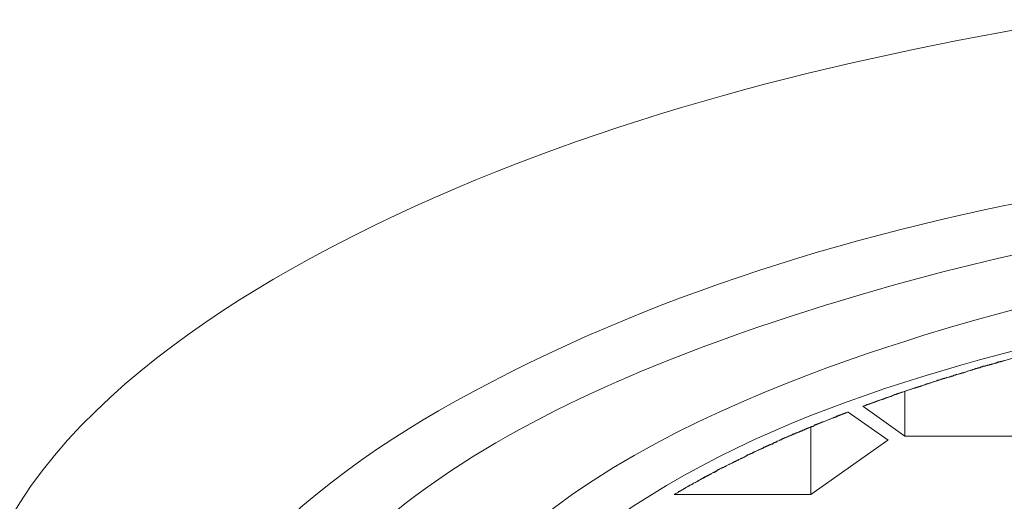
# Model space of a CAD drawing. Units: millimetres. Extents: x 0 to 630, y 0 to 891.
# Drawn here: x 89 to 95, y 297 to 301 of the extents above; entities that cross this region are included whole.
import ezdxf

# ---------------------------------------------------------------- set-up
doc = ezdxf.new("R2010")
doc.units = ezdxf.units.MM
doc.header["$LTSCALE"] = 1.5
doc.header["$PDMODE"] = 1
doc.header["$PDSIZE"] = -2
doc.layers.add('DIM', color=3, linetype='Continuous', lineweight=13)
doc.layers.add('MODEL', color=7, linetype='Continuous', lineweight=20)
doc.styles.add('ＭＳ ゴシック', font='msgothic.ttc', dxfattribs={"bigfont": 'ＭＳ ゴシック'})
doc.dimstyles.new('tfrom線あり', dxfattribs={"dimtxt": 8, "dimasz": 3, "dimexe": 0, "dimexo": 10, "dimgap": 6, "dimtad": 1, "dimdec": 0, "dimzin": 11, "dimdsep": 46, "dimtxsty": 'ＭＳ ゴシック', "dimblk": 'DOT', "dimcen": 0, "dimazin": 0, "dimtfac": 1, "dimtdec": 1, "dimtix": 1, "dimtofl": 0, "dimtmove": 0, "dimatfit": 0, "dimldrblk": 'DOT', "dimfxl": 1, "dimfrac": 2, "dimtolj": 1, "dimtzin": 11, "dimarcsym": 0})

# ---------------------------------------------------------------- blocks, each defined once
blk = doc.blocks.new('_DOT')
at = {"color": 0, "linetype": 'ByBlock', "lineweight": -2}
blk.add_line((-0.5, 0), (-1, 0), dxfattribs=at)
at = {"color": 0, "linetype": 'ByBlock', "lineweight": -2, "const_width": 0.5}
blk.add_lwpolyline([(-0.25, 0, 1), (0.25, 0, 1)], format="xyb", close=True, dxfattribs=at)
blk = doc.blocks.new('*D130')
at = {"layer": 'Defpoints', "color": 0, "transparency": 16777216}
for p in [(89.4666, 343.6283), (48.4792, 261.2846), (90.9975, 261.2846)]:
    blk.add_point(p, dxfattribs=at)
at = {"layer": 'DIM', "color": 0, "lineweight": -2, "transparency": 16777216}
for p, q in [((79.4666, 343.6283), (48.4792, 343.6283)), ((48.4792, 340.6283), (48.4792, 264.2846)), ((80.9975, 261.2846), (48.4792, 261.2846))]:
    blk.add_line(p, q, dxfattribs=at)
at = {"layer": 'DIM', "color": 0, "lineweight": -2, "transparency": 16777216, "xscale": 3, "yscale": 3, "zscale": 3}
for p, rotation in [((48.4792, 343.6283), 90), ((48.4792, 261.2846), 270)]:
    blk.add_blockref('_DOT', p, dxfattribs=dict(at, rotation=rotation))
at = {"layer": 'DIM', "color": 0, "transparency": 16777216, "insert": (38.4777, 302.4564), "char_height": 8, "attachment_point": 5, "rotation": 90, "style": 'ＭＳ ゴシック'}
blk.add_mtext('\\A1;82', dxfattribs=at)

msp = doc.modelspace()

# ---------------------------------------------------------------- linework, layer by layer
at = {"layer": 'MODEL'}
for p, q in [((95.4691, 298.3303), (95.4543, 298.3254)), ((95.2211, 298.2567), (95.2039, 298.2517)), ((94.9756, 298.1805), (94.9633, 298.1756)), ((94.7374, 298.102), (94.73, 298.0995)), ((94.7914, 297.8147), (94.7914, 298.1192)), ((94.5041, 298.0185), (94.7914, 297.8147)), ((94.5041, 298.0185), (94.7914, 297.8147)), ((94.6785, 297.7877), (94.4059, 297.9792)), ((94.6785, 297.7877), (94.4059, 297.9792)), ((94.1506, 297.417), (94.1506, 297.8785)), ((94.1923, 297.8957), (94.185, 297.8933)), ((93.9836, 297.8073), (93.9714, 297.8024)), ((94.7914, 297.8147), (95.8447, 297.8147)), ((94.7914, 297.8147), (95.8447, 297.8147)), ((94.1506, 297.417), (94.676, 297.7877)), ((94.1506, 297.417), (94.676, 297.7877)), ((93.7823, 297.714), (93.77, 297.7091)), ((93.5859, 297.6183), (93.5761, 297.6134)), ((93.3993, 297.5201), (93.3919, 297.5176)), ((93.2176, 297.417), (94.1506, 297.417)), ((93.2176, 297.417), (94.1506, 297.417))]:
    msp.add_line(p, q, dxfattribs=at)
msp.add_circle((100.4811, 302.6982), 41.5, dxfattribs=at)
for points, knots in [([(185.7088, 320.4888), (185.7088, 320.4888), (113.6673, 316.9999), (113.6673, 316.9999), (111.7276, 316.8698), (111.0819, 318.0336), (110.8217, 319.0697), (110.8217, 319.0697), (106.169, 344.9209), (106.169, 344.9209), (104.3938, 351.7489), (95.7219, 350.374), (94.7914, 344.6631), (94.7914, 344.6631), (90.1387, 318.9371), (90.1387, 318.9371), (90.0111, 316.7397), (88.8473, 315.9663), (87.6835, 315.8362), (87.6835, 315.8362), (81.349, 315.4482), (81.349, 315.4482), (81.349, 315.4482), (82.7706, 294.6352), (82.7706, 294.6352), (82.7706, 294.6352), (85.0981, 294.6352), (85.0981, 294.6352)], [0, 0, 0, 0, 1, 1, 1, 2, 2, 2, 3, 3, 3, 4, 4, 4, 5, 5, 5, 6, 6, 6, 7, 7, 7, 8, 8, 8, 9, 9, 9, 9]), ([(76.3378, 303.3562), (76.3378, 308.3207), (77.8896, 313.2238), (80.7671, 317.2725), (83.571, 321.218), (87.5558, 324.2748), (92.1005, 325.9468), (96.8489, 327.6925), (102.135, 327.884), (107.0013, 326.4943), (111.6712, 325.1661), (115.8794, 322.3965), (118.9657, 318.6548), (122.0986, 314.8541), (124.0112, 310.1204), (124.3844, 305.2099), (124.7674, 300.2233), (123.5766, 295.1729), (120.9839, 290.8959), (118.4771, 286.7637), (114.7255, 283.4295), (110.3257, 281.4334), (105.7393, 279.3513), (100.5244, 278.7768), (95.5918, 279.7736), (90.8139, 280.7435), (86.392, 283.1962), (83.0185, 286.7146), (79.6352, 290.2452), (77.3764, 294.7874), (76.6251, 299.6193), (76.4311, 300.8543), (76.3378, 302.1065), (76.3378, 303.3562)], [0, 0, 0, 0, 1, 1, 1, 2, 2, 2, 3, 3, 3, 4, 4, 4, 5, 5, 5, 6, 6, 6, 7, 7, 7, 8, 8, 8, 9, 9, 9, 10, 10, 10, 11, 11, 11, 11]), ([(100.3967, 290.1028), (96.2056, 290.1028), (92.071, 291.4065), (88.668, 293.8593), (85.3731, 296.2335), (82.859, 299.58), (81.241, 303.2874), (80.2785, 305.4947), (79.623, 307.8296), (79.2448, 310.2063)], [0, 0, 0, 0, 1, 1, 1, 2, 2, 2, 3, 3, 3, 3]), ([(100.3967, 304.5543), (97.9685, 304.5543), (95.501, 304.2843), (93.1734, 303.5722), (92.1177, 303.2506), (91.0693, 302.8332), (90.1461, 302.2194), (89.2819, 301.6473), (88.3661, 300.7806), (88.3661, 299.6611)], [0, 0, 0, 0, 1, 1, 1, 2, 2, 2, 3, 3, 3, 3]), ([(88.3661, 296.1083), (88.3661, 297.5888), (89.8785, 298.6004), (91.0521, 299.1921), (92.4688, 299.9017), (94.0327, 300.3166), (95.5894, 300.594)], [0, 0, 0, 0, 1, 1, 1, 2, 2, 2, 2]), ([(92.7487, 292.3592), (91.6045, 292.8281), (90.1756, 293.5672), (89.7336, 294.8144), (89.2303, 296.2262), (90.5144, 297.358), (91.6094, 297.9866), (94.1948, 299.4671), (97.4701, 299.8329), (100.3967, 299.8329)], [0, 0, 0, 0, 1, 1, 1, 2, 2, 2, 3, 3, 3, 3]), ([(90.2959, 295.4479), (90.2959, 297.3188), (92.869, 298.2861), (94.32, 298.7281), (96.2768, 299.3296), (98.354, 299.5555), (100.3967, 299.5555)], [0, 0, 0, 0, 1, 1, 1, 2, 2, 2, 2]), ([(91.3737, 295.5854), (91.3737, 297.2377), (93.635, 298.102), (94.9215, 298.5022), (96.6844, 299.0497), (98.5577, 299.2559), (100.3967, 299.2559)], [0, 0, 0, 0, 1, 1, 1, 2, 2, 2, 2]), ([(92.1275, 296.6534), (93.0826, 297.6944), (94.6048, 298.1805), (95.938, 298.4973), (97.394, 298.8459), (98.899, 298.9908), (100.3943, 298.9908)], [0, 0, 0, 0, 1, 1, 1, 2, 2, 2, 2]), ([(95.4568, 298.3254), (95.4543, 298.3254), (95.4519, 298.3229), (95.447, 298.3229), (95.4445, 298.3229), (95.4445, 298.3229), (95.442, 298.3205), (95.4396, 298.3205), (95.4396, 298.3205), (95.4396, 298.3205), (95.4396, 298.3205), (95.4322, 298.3205), (95.4322, 298.3205), (95.4322, 298.3205), (95.4298, 298.318), (95.4298, 298.318), (95.4273, 298.318), (95.4273, 298.318), (95.4249, 298.318), (95.4224, 298.3156), (95.42, 298.3156), (95.42, 298.3156), (95.4175, 298.3156), (95.415, 298.3131), (95.415, 298.3131), (95.4077, 298.3131), (95.4028, 298.3107), (95.3954, 298.3082), (95.3954, 298.3082), (95.3929, 298.3082), (95.3929, 298.3082), (95.3929, 298.3082), (95.388, 298.3058), (95.388, 298.3058), (95.388, 298.3058), (95.3856, 298.3058), (95.3856, 298.3058), (95.3831, 298.3058), (95.3831, 298.3058), (95.3831, 298.3058), (95.3807, 298.3033), (95.3807, 298.3033), (95.3807, 298.3033), (95.3782, 298.3033), (95.3782, 298.3033), (95.3758, 298.3033), (95.3733, 298.3033), (95.3733, 298.3033), (95.3733, 298.3033), (95.3733, 298.3033), (95.3708, 298.3033), (95.3708, 298.3033), (95.3684, 298.3009), (95.3684, 298.3009), (95.3659, 298.3009), (95.3635, 298.2984), (95.361, 298.2984), (95.361, 298.2984), (95.361, 298.2984), (95.3586, 298.2984), (95.3586, 298.2984), (95.3586, 298.2984), (95.3561, 298.2984), (95.3561, 298.2984), (95.3561, 298.2984), (95.3537, 298.2984), (95.3537, 298.2984), (95.3537, 298.2984), (95.3537, 298.2959), (95.3537, 298.2959), (95.3537, 298.2959), (95.3487, 298.2959), (95.3487, 298.2959), (95.3463, 298.2935), (95.3438, 298.2935), (95.3438, 298.2935), (95.3414, 298.2935), (95.3414, 298.2935), (95.3389, 298.291), (95.3365, 298.291), (95.3291, 298.291), (95.3267, 298.291), (95.3242, 298.2886), (95.3242, 298.2886), (95.3217, 298.2886), (95.3217, 298.2886), (95.3193, 298.2861), (95.3168, 298.2861), (95.3168, 298.2861), (95.3144, 298.2861), (95.3119, 298.2861), (95.3119, 298.2861), (95.3095, 298.2861), (95.3095, 298.2837), (95.3095, 298.2837), (95.307, 298.2837), (95.307, 298.2837), (95.3046, 298.2837), (95.3046, 298.2837), (95.3046, 298.2837), (95.3021, 298.2812), (95.3021, 298.2812), (95.3021, 298.2812), (95.2996, 298.2812), (95.2996, 298.2812), (95.2972, 298.2812), (95.2972, 298.2812), (95.2947, 298.2812), (95.2947, 298.2812), (95.2923, 298.2812), (95.2898, 298.2788), (95.2898, 298.2788), (95.2898, 298.2788), (95.2874, 298.2788), (95.2874, 298.2788), (95.2849, 298.2788), (95.2849, 298.2763), (95.2849, 298.2763), (95.2849, 298.2763), (95.2825, 298.2763), (95.2825, 298.2763), (95.28, 298.2763), (95.28, 298.2763), (95.28, 298.2763), (95.2775, 298.2763), (95.2751, 298.2763), (95.2751, 298.2763), (95.2751, 298.2738), (95.2726, 298.2738), (95.2726, 298.2738), (95.2702, 298.2738), (95.2677, 298.2738), (95.2677, 298.2714), (95.2653, 298.2714), (95.2628, 298.2714), (95.2604, 298.2689), (95.2604, 298.2689), (95.2579, 298.2689), (95.2554, 298.2689), (95.2456, 298.2616), (95.2334, 298.2616), (95.2186, 298.2567)], [0, 0, 0, 0, 1, 1, 1, 2, 2, 2, 3, 3, 3, 4, 4, 4, 5, 5, 5, 6, 6, 6, 7, 7, 7, 8, 8, 8, 9, 9, 9, 10, 10, 10, 11, 11, 11, 12, 12, 12, 13, 13, 13, 14, 14, 14, 15, 15, 15, 16, 16, 16, 17, 17, 17, 18, 18, 18, 19, 19, 19, 20, 20, 20, 21, 21, 21, 22, 22, 22, 23, 23, 23, 24, 24, 24, 25, 25, 25, 26, 26, 26, 27, 27, 27, 28, 28, 28, 29, 29, 29, 30, 30, 30, 31, 31, 31, 32, 32, 32, 33, 33, 33, 34, 34, 34, 35, 35, 35, 36, 36, 36, 37, 37, 37, 38, 38, 38, 39, 39, 39, 40, 40, 40, 41, 41, 41, 42, 42, 42, 43, 43, 43, 44, 44, 44, 45, 45, 45, 46, 46, 46, 47, 47, 47, 47]), ([(95.2063, 298.2517), (95.2039, 298.2517), (95.2014, 298.2493), (95.1941, 298.2493), (95.1941, 298.2493), (95.1916, 298.2468), (95.1916, 298.2468), (95.1892, 298.2468), (95.1892, 298.2468), (95.1867, 298.2468), (95.1867, 298.2468), (95.1842, 298.2468), (95.1842, 298.2468), (95.1818, 298.2468), (95.1818, 298.2444), (95.1818, 298.2444), (95.1793, 298.2444), (95.1793, 298.2444), (95.1793, 298.2444), (95.1793, 298.2444), (95.1769, 298.2444), (95.1769, 298.2444), (95.1769, 298.2419), (95.1744, 298.2419), (95.1744, 298.2419), (95.172, 298.2419), (95.1695, 298.2419), (95.1695, 298.2419), (95.1671, 298.2395), (95.1671, 298.2395), (95.1646, 298.2395), (95.1597, 298.2395), (95.1523, 298.237), (95.1474, 298.2346), (95.145, 298.2346), (95.145, 298.2346), (95.1425, 298.2346), (95.1425, 298.2321), (95.1401, 298.2321), (95.1376, 298.2321), (95.1376, 298.2321), (95.1351, 298.2296), (95.1351, 298.2296), (95.1327, 298.2296), (95.1302, 298.2296), (95.1302, 298.2296), (95.1302, 298.2296), (95.1302, 298.2296), (95.1302, 298.2296), (95.1302, 298.2296), (95.1253, 298.2296), (95.1253, 298.2296), (95.1253, 298.2272), (95.1253, 298.2272), (95.1253, 298.2272), (95.1229, 298.2272), (95.1229, 298.2272), (95.1229, 298.2272), (95.1204, 298.2272), (95.1204, 298.2247), (95.118, 298.2247), (95.118, 298.2247), (95.1155, 298.2247), (95.1155, 298.2247), (95.1155, 298.2247), (95.1155, 298.2247), (95.113, 298.2247), (95.113, 298.2247), (95.1106, 298.2247), (95.1106, 298.2247), (95.1106, 298.2247), (95.1081, 298.2223), (95.1081, 298.2223), (95.1057, 298.2223), (95.1057, 298.2223), (95.1057, 298.2223), (95.1032, 298.2223), (95.1032, 298.2198), (95.1032, 298.2198), (95.1032, 298.2198), (95.1008, 298.2198), (95.1008, 298.2198), (95.1008, 298.2198), (95.0959, 298.2174), (95.0959, 298.2174), (95.0959, 298.2174), (95.0885, 298.2174), (95.0885, 298.2174), (95.0885, 298.2174), (95.0787, 298.2149), (95.0787, 298.2149), (95.0787, 298.2149), (95.0762, 298.2125), (95.0762, 298.2125), (95.0762, 298.2125), (95.0713, 298.2125), (95.0713, 298.2125), (95.0713, 298.2125), (95.0664, 298.21), (95.0664, 298.21), (95.0664, 298.21), (95.0639, 298.21), (95.0615, 298.2076), (95.059, 298.2076), (95.0566, 298.2076), (95.0566, 298.2076), (95.0566, 298.2076), (95.0541, 298.2076), (95.0541, 298.2076), (95.0541, 298.2076), (95.0517, 298.2051), (95.0517, 298.2051), (95.0517, 298.2051), (95.0492, 298.2051), (95.0468, 298.2051), (95.0468, 298.2026), (95.0443, 298.2026), (95.0443, 298.2026), (95.0443, 298.2026), (95.0418, 298.2026), (95.0418, 298.2026), (95.0418, 298.2026), (95.0394, 298.2026), (95.0394, 298.2026), (95.0369, 298.2026), (95.0369, 298.2002), (95.0369, 298.2002), (95.0369, 298.2002), (95.0345, 298.2002), (95.0345, 298.2002), (95.032, 298.2002), (95.0296, 298.1977), (95.0296, 298.1977), (95.0296, 298.1977), (95.0271, 298.1977), (95.0271, 298.1977), (95.0247, 298.1977), (95.0222, 298.1953), (95.0222, 298.1953), (95.0197, 298.1953), (95.0173, 298.1953), (95.0148, 298.1953), (95.0124, 298.1928), (95.0124, 298.1928), (95.0099, 298.1928), (95.0001, 298.1879), (94.9878, 298.1855), (94.9756, 298.1805)], [0, 0, 0, 0, 1, 1, 1, 2, 2, 2, 3, 3, 3, 4, 4, 4, 5, 5, 5, 6, 6, 6, 7, 7, 7, 8, 8, 8, 9, 9, 9, 10, 10, 10, 11, 11, 11, 12, 12, 12, 13, 13, 13, 14, 14, 14, 15, 15, 15, 16, 16, 16, 17, 17, 17, 18, 18, 18, 19, 19, 19, 20, 20, 20, 21, 21, 21, 22, 22, 22, 23, 23, 23, 24, 24, 24, 25, 25, 25, 26, 26, 26, 27, 27, 27, 28, 28, 28, 29, 29, 29, 30, 30, 30, 31, 31, 31, 32, 32, 32, 33, 33, 33, 34, 34, 34, 35, 35, 35, 36, 36, 36, 37, 37, 37, 38, 38, 38, 39, 39, 39, 40, 40, 40, 41, 41, 41, 42, 42, 42, 43, 43, 43, 44, 44, 44, 45, 45, 45, 46, 46, 46, 47, 47, 47, 48, 48, 48, 49, 49, 49, 49]), ([(94.9633, 298.1781), (94.9608, 298.1781), (94.9584, 298.1732), (94.951, 298.1732), (94.951, 298.1732), (94.9485, 298.1707), (94.9485, 298.1707), (94.9485, 298.1707), (94.9461, 298.1707), (94.9461, 298.1707), (94.9461, 298.1707), (94.9436, 298.1707), (94.9436, 298.1707), (94.9436, 298.1707), (94.9412, 298.1707), (94.9412, 298.1707), (94.9412, 298.1683), (94.9387, 298.1683), (94.9387, 298.1683), (94.9387, 298.1683), (94.9363, 298.1683), (94.9363, 298.1683), (94.9363, 298.1683), (94.9338, 298.1683), (94.9338, 298.1658), (94.9314, 298.1658), (94.9289, 298.1658), (94.9264, 298.1634), (94.9264, 298.1634), (94.924, 298.1634), (94.924, 298.1634), (94.9166, 298.1609), (94.9117, 298.1584), (94.9044, 298.1584), (94.9044, 298.1584), (94.9019, 298.156), (94.9019, 298.156), (94.8994, 298.156), (94.8994, 298.156), (94.897, 298.1535), (94.897, 298.1535), (94.8945, 298.1535), (94.8945, 298.1535), (94.8945, 298.1535), (94.8945, 298.1535), (94.8921, 298.1535), (94.8921, 298.1535), (94.8896, 298.1535), (94.8896, 298.1535), (94.8896, 298.1535), (94.8872, 298.1511), (94.8872, 298.1511), (94.8872, 298.1511), (94.8872, 298.1511), (94.8847, 298.1511), (94.8823, 298.1511), (94.8823, 298.1486), (94.8823, 298.1486), (94.8798, 298.1486), (94.8773, 298.1486), (94.8773, 298.1486), (94.8773, 298.1486), (94.8749, 298.1486), (94.8749, 298.1486), (94.8749, 298.1486), (94.8724, 298.1462), (94.8724, 298.1462), (94.8724, 298.1462), (94.87, 298.1462), (94.87, 298.1462), (94.87, 298.1462), (94.8675, 298.1462), (94.8675, 298.1462), (94.8651, 298.1437), (94.8651, 298.1437), (94.8651, 298.1437), (94.8602, 298.1413), (94.8602, 298.1413), (94.8602, 298.1413), (94.8577, 298.1413), (94.8577, 298.1413), (94.8552, 298.1413), (94.8552, 298.1413), (94.8503, 298.1413), (94.8479, 298.1388), (94.8233, 298.1314), (94.8012, 298.1241), (94.7767, 298.1143), (94.7742, 298.1143), (94.7718, 298.1143), (94.7718, 298.1143), (94.7718, 298.1143), (94.7693, 298.1143), (94.7693, 298.1118), (94.7669, 298.1118), (94.7669, 298.1118), (94.7644, 298.1118), (94.7644, 298.1118), (94.7349, 298.102), (94.7349, 298.102)], [0, 0, 0, 0, 1, 1, 1, 2, 2, 2, 3, 3, 3, 4, 4, 4, 5, 5, 5, 6, 6, 6, 7, 7, 7, 8, 8, 8, 9, 9, 9, 10, 10, 10, 11, 11, 11, 12, 12, 12, 13, 13, 13, 14, 14, 14, 15, 15, 15, 16, 16, 16, 17, 17, 17, 18, 18, 18, 19, 19, 19, 20, 20, 20, 21, 21, 21, 22, 22, 22, 23, 23, 23, 24, 24, 24, 25, 25, 25, 26, 26, 26, 27, 27, 27, 28, 28, 28, 29, 29, 29, 30, 30, 30, 31, 31, 31, 32, 32, 32, 33, 33, 33, 33]), ([(94.7276, 298.0995), (94.7251, 298.0995), (94.7227, 298.0971), (94.7202, 298.0971), (94.7202, 298.0971), (94.7153, 298.0946), (94.7153, 298.0946), (94.7153, 298.0946), (94.7104, 298.0946), (94.7104, 298.0946), (94.7079, 298.0897), (94.7079, 298.0897), (94.7055, 298.0897), (94.7006, 298.0872), (94.7006, 298.0872), (94.7006, 298.0872), (94.6981, 298.0872), (94.6957, 298.0848), (94.6957, 298.0848), (94.6932, 298.0848), (94.6932, 298.0848), (94.6907, 298.0848), (94.6858, 298.0823), (94.6785, 298.0799), (94.6736, 298.0774), (94.6711, 298.0774), (94.6711, 298.0774), (94.6711, 298.0774), (94.6686, 298.075), (94.6662, 298.075), (94.6662, 298.075), (94.6637, 298.075), (94.6613, 298.075), (94.6613, 298.075), (94.6613, 298.075), (94.6588, 298.0725), (94.6588, 298.0725), (94.6588, 298.0725), (94.6564, 298.0725), (94.6564, 298.0725), (94.6539, 298.0701), (94.6539, 298.0701), (94.6515, 298.0701), (94.649, 298.0701), (94.6466, 298.0701), (94.6466, 298.0676), (94.6441, 298.0676), (94.6441, 298.0676), (94.6392, 298.0676), (94.6392, 298.0676), (94.6367, 298.0651), (94.6367, 298.0651), (94.6367, 298.0651), (94.6343, 298.0651), (94.6343, 298.0651), (94.6294, 298.0627), (94.6294, 298.0627), (94.6294, 298.0627), (94.6245, 298.0627), (94.6245, 298.0627), (94.622, 298.0602), (94.622, 298.0602), (94.6195, 298.0602), (94.6195, 298.0602), (94.5974, 298.0529), (94.5753, 298.0431), (94.5533, 298.0357), (94.5508, 298.0357), (94.5483, 298.0357), (94.5483, 298.0332), (94.5459, 298.0332), (94.5459, 298.0332), (94.5434, 298.0332), (94.5287, 298.0283), (94.5164, 298.0234), (94.5041, 298.0185)], [0, 0, 0, 0, 1, 1, 1, 2, 2, 2, 3, 3, 3, 4, 4, 4, 5, 5, 5, 6, 6, 6, 7, 7, 7, 8, 8, 8, 9, 9, 9, 10, 10, 10, 11, 11, 11, 12, 12, 12, 13, 13, 13, 14, 14, 14, 15, 15, 15, 16, 16, 16, 17, 17, 17, 18, 18, 18, 19, 19, 19, 20, 20, 20, 21, 21, 21, 22, 22, 22, 23, 23, 23, 24, 24, 24, 25, 25, 25, 25]), ([(94.4059, 297.9792), (94.4035, 297.9792), (94.3986, 297.9768), (94.3961, 297.9768), (94.3961, 297.9768), (94.3912, 297.9743), (94.3912, 297.9743), (94.3888, 297.9743), (94.3888, 297.9743), (94.3863, 297.9743), (94.3838, 297.9718), (94.3838, 297.9718), (94.3838, 297.9718), (94.3838, 297.9718), (94.3814, 297.9694), (94.3814, 297.9694), (94.3789, 297.9694), (94.3765, 297.9694), (94.3765, 297.9694), (94.374, 297.9669), (94.374, 297.9669), (94.3716, 297.9669), (94.3716, 297.9669), (94.3691, 297.9669), (94.3691, 297.9669), (94.3642, 297.962), (94.3593, 297.962), (94.3519, 297.9596), (94.3519, 297.9596), (94.3495, 297.9571), (94.347, 297.9571), (94.347, 297.9571), (94.347, 297.9571), (94.3446, 297.9571), (94.3421, 297.9547), (94.3421, 297.9547), (94.3421, 297.9547), (94.3421, 297.9547), (94.3372, 297.9547), (94.3372, 297.9547), (94.3372, 297.9522), (94.3372, 297.9522), (94.3372, 297.9522), (94.3323, 297.9522), (94.3323, 297.9522), (94.3323, 297.9522), (94.3274, 297.9498), (94.3274, 297.9498), (94.3249, 297.9498), (94.3225, 297.9473), (94.3225, 297.9473), (94.3225, 297.9473), (94.3225, 297.9473), (94.32, 297.9448), (94.32, 297.9448), (94.32, 297.9448), (94.3151, 297.9448), (94.3151, 297.9448), (94.3126, 297.9448), (94.3126, 297.9448), (94.3126, 297.9424), (94.3077, 297.9424), (94.3077, 297.9424), (94.3053, 297.9399), (94.3028, 297.9399), (94.3028, 297.9399), (94.3028, 297.9399), (94.2783, 297.9301), (94.2562, 297.9227), (94.2365, 297.9129), (94.2341, 297.9129), (94.2341, 297.9129), (94.2316, 297.9129), (94.2316, 297.9129), (94.2292, 297.9129), (94.2292, 297.9105), (94.2267, 297.9105), (94.2267, 297.9105), (94.2242, 297.9105), (94.2242, 297.908), (94.2218, 297.908), (94.2218, 297.908), (94.2218, 297.908), (94.1899, 297.8957), (94.1899, 297.8957)], [0, 0, 0, 0, 1, 1, 1, 2, 2, 2, 3, 3, 3, 4, 4, 4, 5, 5, 5, 6, 6, 6, 7, 7, 7, 8, 8, 8, 9, 9, 9, 10, 10, 10, 11, 11, 11, 12, 12, 12, 13, 13, 13, 14, 14, 14, 15, 15, 15, 16, 16, 16, 17, 17, 17, 18, 18, 18, 19, 19, 19, 20, 20, 20, 21, 21, 21, 22, 22, 22, 23, 23, 23, 24, 24, 24, 25, 25, 25, 26, 26, 26, 27, 27, 27, 28, 28, 28, 28]), ([(94.185, 297.8933), (94.1825, 297.8933), (94.1801, 297.8908), (94.1776, 297.8908), (94.1751, 297.8884), (94.1751, 297.8884), (94.1727, 297.8884), (94.1702, 297.8835), (94.1702, 297.8835), (94.1702, 297.8835), (94.1678, 297.8835), (94.1653, 297.8835), (94.1653, 297.8835), (94.1629, 297.881), (94.1629, 297.881), (94.1629, 297.881), (94.1629, 297.881), (94.158, 297.881), (94.158, 297.881), (94.1555, 297.8785), (94.1555, 297.8785), (94.153, 297.8785), (94.1506, 297.8785), (94.1506, 297.8785), (94.1481, 297.8761), (94.1432, 297.8736), (94.1383, 297.8736), (94.1334, 297.8712), (94.1334, 297.8687), (94.131, 297.8687), (94.1285, 297.8687), (94.1285, 297.8687), (94.126, 297.8687), (94.126, 297.8663), (94.1236, 297.8663), (94.1211, 297.8663), (94.1211, 297.8663), (94.1211, 297.8663), (94.1187, 297.8638), (94.1187, 297.8638), (94.1162, 297.8638), (94.1162, 297.8638), (94.1162, 297.8638), (94.1162, 297.8638), (94.1113, 297.8614), (94.1113, 297.8614), (94.1113, 297.8614), (94.1064, 297.8589), (94.1064, 297.8589), (94.1039, 297.8589), (94.1039, 297.8565), (94.1039, 297.8565), (94.1039, 297.8565), (94.1015, 297.8565), (94.1015, 297.8565), (94.1015, 297.8565), (94.099, 297.8565), (94.099, 297.8565), (94.0941, 297.854), (94.0941, 297.854), (94.0941, 297.854), (94.0917, 297.8515), (94.0892, 297.8515), (94.0868, 297.8515), (94.0868, 297.8515), (94.0868, 297.8515), (94.0843, 297.8491), (94.0818, 297.8491), (94.0794, 297.8466), (94.0769, 297.8466), (94.0745, 297.8466), (94.0745, 297.8466), (94.072, 297.8442), (94.072, 297.8442), (94.0696, 297.8442), (94.0696, 297.8417), (94.0671, 297.8417), (94.0671, 297.8417), (94.0647, 297.8417), (94.0647, 297.8393), (94.0622, 297.8393), (94.0597, 297.8393), (94.0597, 297.8393), (94.0548, 297.8368), (94.0548, 297.8368), (94.0548, 297.8368), (94.0499, 297.8368), (94.0499, 297.8344), (94.0475, 297.8344), (94.0475, 297.8344), (94.045, 297.8344), (94.045, 297.8344), (94.0426, 297.8344), (94.0426, 297.8319), (94.0426, 297.8319), (94.0401, 297.8319), (94.0401, 297.8319), (94.0352, 297.8294), (94.0352, 297.8294), (94.0352, 297.8294), (94.0352, 297.8294), (94.0352, 297.8294), (94.0352, 297.8294), (94.0327, 297.8294), (94.0303, 297.827), (94.0303, 297.827), (94.0303, 297.827), (94.0278, 297.827), (94.0278, 297.827), (94.0254, 297.8245), (94.0229, 297.8245), (94.0229, 297.8245), (94.0229, 297.8245), (94.018, 297.8221), (94.018, 297.8221), (94.0156, 297.8221), (94.0156, 297.8196), (94.0131, 297.8196), (94.0033, 297.8147), (93.9935, 297.8123), (93.9836, 297.8073)], [0, 0, 0, 0, 1, 1, 1, 2, 2, 2, 3, 3, 3, 4, 4, 4, 5, 5, 5, 6, 6, 6, 7, 7, 7, 8, 8, 8, 9, 9, 9, 10, 10, 10, 11, 11, 11, 12, 12, 12, 13, 13, 13, 14, 14, 14, 15, 15, 15, 16, 16, 16, 17, 17, 17, 18, 18, 18, 19, 19, 19, 20, 20, 20, 21, 21, 21, 22, 22, 22, 23, 23, 23, 24, 24, 24, 25, 25, 25, 26, 26, 26, 27, 27, 27, 28, 28, 28, 29, 29, 29, 30, 30, 30, 31, 31, 31, 32, 32, 32, 33, 33, 33, 34, 34, 34, 35, 35, 35, 36, 36, 36, 37, 37, 37, 38, 38, 38, 39, 39, 39, 40, 40, 40, 40]), ([(93.9714, 297.8024), (93.9689, 297.8024), (93.9664, 297.8), (93.964, 297.8), (93.964, 297.8), (93.9591, 297.7975), (93.9591, 297.7975), (93.9591, 297.7975), (93.9566, 297.7975), (93.9566, 297.7975), (93.9542, 297.7951), (93.9542, 297.7951), (93.9542, 297.7951), (93.9542, 297.7951), (93.9493, 297.7926), (93.9493, 297.7926), (93.9493, 297.7926), (93.9468, 297.7902), (93.9468, 297.7902), (93.9444, 297.7902), (93.9444, 297.7902), (93.9419, 297.7902), (93.9419, 297.7902), (93.9394, 297.7877), (93.9394, 297.7877), (93.9394, 297.7877), (93.9247, 297.7803), (93.9247, 297.7803), (93.9223, 297.7803), (93.9198, 297.7803), (93.9198, 297.7803), (93.9198, 297.7803), (93.9149, 297.7754), (93.9149, 297.7754), (93.9149, 297.773), (93.9124, 297.773), (93.9124, 297.773), (93.9124, 297.773), (93.91, 297.773), (93.91, 297.773), (93.9075, 297.773), (93.9075, 297.7705), (93.9051, 297.7705), (93.9051, 297.7705), (93.9026, 297.7705), (93.9026, 297.7705), (93.9026, 297.7681), (93.9002, 297.7681), (93.8977, 297.7681), (93.8977, 297.7656), (93.8952, 297.7656), (93.8952, 297.7656), (93.8952, 297.7656), (93.8928, 297.7656), (93.8928, 297.7656), (93.8928, 297.7656), (93.8903, 297.7632), (93.8903, 297.7632), (93.8903, 297.7632), (93.8879, 297.7607), (93.8879, 297.7607), (93.883, 297.7607), (93.883, 297.7607), (93.8781, 297.7582), (93.8756, 297.7582), (93.8756, 297.7582), (93.8732, 297.7582), (93.8732, 297.7558), (93.8682, 297.7558), (93.8682, 297.7533), (93.8658, 297.7533), (93.8633, 297.7533), (93.8633, 297.7533), (93.8633, 297.7509), (93.8609, 297.7509), (93.8584, 297.7509), (93.8584, 297.7484), (93.856, 297.7484), (93.856, 297.7484), (93.8535, 297.7484), (93.8535, 297.7484), (93.8511, 297.7484), (93.8511, 297.7484), (93.8511, 297.746), (93.8511, 297.746), (93.8486, 297.746), (93.8461, 297.7435), (93.8461, 297.7435), (93.8461, 297.7435), (93.8437, 297.7435), (93.8437, 297.7435), (93.8412, 297.7435), (93.8412, 297.7411), (93.8412, 297.7411), (93.8388, 297.7411), (93.8363, 297.7411), (93.8363, 297.7386), (93.8339, 297.7386), (93.8339, 297.7386), (93.8314, 297.7386), (93.8314, 297.7386), (93.829, 297.7386), (93.829, 297.7386), (93.829, 297.7361), (93.8265, 297.7361), (93.8265, 297.7361), (93.8265, 297.7361), (93.8265, 297.7337), (93.8265, 297.7337), (93.824, 297.7337), (93.824, 297.7337), (93.824, 297.7337), (93.8216, 297.7337), (93.8191, 297.7312), (93.8191, 297.7312), (93.8167, 297.7312), (93.8142, 297.7288), (93.8142, 297.7288), (93.8142, 297.7288), (93.8093, 297.7263), (93.8093, 297.7263), (93.7995, 297.7214), (93.7921, 297.719), (93.7823, 297.714)], [0, 0, 0, 0, 1, 1, 1, 2, 2, 2, 3, 3, 3, 4, 4, 4, 5, 5, 5, 6, 6, 6, 7, 7, 7, 8, 8, 8, 9, 9, 9, 10, 10, 10, 11, 11, 11, 12, 12, 12, 13, 13, 13, 14, 14, 14, 15, 15, 15, 16, 16, 16, 17, 17, 17, 18, 18, 18, 19, 19, 19, 20, 20, 20, 21, 21, 21, 22, 22, 22, 23, 23, 23, 24, 24, 24, 25, 25, 25, 26, 26, 26, 27, 27, 27, 28, 28, 28, 29, 29, 29, 30, 30, 30, 31, 31, 31, 32, 32, 32, 33, 33, 33, 34, 34, 34, 35, 35, 35, 36, 36, 36, 37, 37, 37, 38, 38, 38, 39, 39, 39, 40, 40, 40, 41, 41, 41, 41]), ([(93.77, 297.7091), (93.7676, 297.7091), (93.7651, 297.7067), (93.7627, 297.7067), (93.7627, 297.7042), (93.7602, 297.7042), (93.7602, 297.7042), (93.7578, 297.7042), (93.7553, 297.7018), (93.7553, 297.7018), (93.7553, 297.7018), (93.7528, 297.7018), (93.7528, 297.7018), (93.7504, 297.6993), (93.7504, 297.6993), (93.7504, 297.6993), (93.7504, 297.6993), (93.7479, 297.6969), (93.7479, 297.6969), (93.7455, 297.6969), (93.7406, 297.6969), (93.7406, 297.6969), (93.7381, 297.6944), (93.7381, 297.6944), (93.7357, 297.6944), (93.7307, 297.692), (93.7258, 297.687), (93.7234, 297.687), (93.7209, 297.687), (93.7185, 297.687), (93.7185, 297.687), (93.7185, 297.687), (93.7136, 297.6821), (93.7136, 297.6821), (93.7111, 297.6797), (93.7111, 297.6797), (93.7111, 297.6797), (93.7111, 297.6797), (93.7087, 297.6797), (93.7087, 297.6797), (93.7062, 297.6772), (93.7062, 297.6772), (93.7062, 297.6772), (93.7037, 297.6748), (93.7013, 297.6748), (93.7013, 297.6748), (93.7013, 297.6748), (93.6988, 297.6723), (93.6988, 297.6723), (93.6964, 297.6723), (93.6964, 297.6723), (93.6964, 297.6723), (93.6964, 297.6723), (93.6915, 297.6699), (93.6915, 297.6699), (93.689, 297.6699), (93.689, 297.6699), (93.689, 297.6699), (93.6866, 297.6674), (93.6841, 297.6674), (93.6841, 297.6674), (93.6841, 297.6674), (93.6792, 297.6649), (93.6792, 297.6649), (93.6792, 297.6649), (93.6767, 297.6625), (93.6767, 297.6625), (93.6743, 297.6625), (93.6718, 297.66), (93.6694, 297.66), (93.6694, 297.66), (93.6669, 297.6576), (93.6669, 297.6576), (93.6669, 297.6576), (93.662, 297.6551), (93.662, 297.6551), (93.662, 297.6551), (93.6595, 297.6551), (93.6595, 297.6551), (93.6595, 297.6551), (93.6571, 297.6527), (93.6571, 297.6527), (93.6546, 297.6502), (93.6522, 297.6502), (93.6522, 297.6502), (93.6522, 297.6502), (93.6497, 297.6502), (93.6497, 297.6502), (93.6473, 297.6478), (93.6473, 297.6478), (93.6473, 297.6478), (93.6448, 297.6478), (93.6448, 297.6478), (93.6448, 297.6453), (93.6424, 297.6453), (93.6399, 297.6453), (93.6399, 297.6453), (93.6374, 297.6428), (93.6374, 297.6428), (93.6374, 297.6428), (93.6374, 297.6428), (93.6325, 297.6428), (93.6325, 297.6428), (93.6325, 297.6428), (93.6301, 297.6404), (93.6301, 297.6404), (93.6252, 297.6404), (93.6252, 297.6379), (93.6252, 297.6379), (93.6227, 297.6379), (93.6227, 297.6355), (93.6203, 297.6355), (93.6203, 297.6355), (93.6178, 297.633), (93.6154, 297.633), (93.6154, 297.633), (93.6129, 297.633), (93.6129, 297.6306), (93.6031, 297.6281), (93.5957, 297.6232), (93.5859, 297.6183)], [0, 0, 0, 0, 1, 1, 1, 2, 2, 2, 3, 3, 3, 4, 4, 4, 5, 5, 5, 6, 6, 6, 7, 7, 7, 8, 8, 8, 9, 9, 9, 10, 10, 10, 11, 11, 11, 12, 12, 12, 13, 13, 13, 14, 14, 14, 15, 15, 15, 16, 16, 16, 17, 17, 17, 18, 18, 18, 19, 19, 19, 20, 20, 20, 21, 21, 21, 22, 22, 22, 23, 23, 23, 24, 24, 24, 25, 25, 25, 26, 26, 26, 27, 27, 27, 28, 28, 28, 29, 29, 29, 30, 30, 30, 31, 31, 31, 32, 32, 32, 33, 33, 33, 34, 34, 34, 35, 35, 35, 36, 36, 36, 37, 37, 37, 38, 38, 38, 39, 39, 39, 40, 40, 40, 40]), ([(93.5761, 297.6134), (93.5736, 297.6134), (93.5712, 297.6109), (93.5687, 297.6085), (93.5687, 297.6085), (93.5662, 297.6085), (93.5662, 297.6085), (93.5638, 297.6085), (93.5638, 297.606), (93.5638, 297.606), (93.5589, 297.606), (93.5589, 297.6036), (93.5589, 297.6036), (93.5589, 297.6036), (93.554, 297.6036), (93.554, 297.6036), (93.554, 297.6036), (93.554, 297.6011), (93.554, 297.6011), (93.5491, 297.6011), (93.5491, 297.6011), (93.5466, 297.5987), (93.5466, 297.5987), (93.5441, 297.5987), (93.5441, 297.5987), (93.5392, 297.5962), (93.5343, 297.5937), (93.5294, 297.5913), (93.5294, 297.5913), (93.527, 297.5888), (93.527, 297.5888), (93.5245, 297.5888), (93.5245, 297.5888), (93.5245, 297.5864), (93.5245, 297.5864), (93.5196, 297.5864), (93.5196, 297.5864), (93.5196, 297.5864), (93.5171, 297.5839), (93.5171, 297.5839), (93.5147, 297.5839), (93.5147, 297.5839), (93.5147, 297.5839), (93.5122, 297.579), (93.5122, 297.579), (93.5098, 297.579), (93.5098, 297.5766), (93.5073, 297.5766), (93.5073, 297.5766), (93.5049, 297.5766), (93.5049, 297.5741), (93.5049, 297.5741), (93.5049, 297.5741), (93.5024, 297.5741), (93.5024, 297.5741), (93.5, 297.5716), (93.5, 297.5716), (93.5, 297.5716), (93.495, 297.5716), (93.495, 297.5692), (93.4926, 297.5692), (93.4926, 297.5692), (93.4901, 297.5667), (93.4901, 297.5667), (93.4901, 297.5667), (93.4877, 297.5667), (93.4852, 297.5667), (93.4852, 297.5667), (93.4729, 297.5594), (93.4729, 297.5594), (93.4729, 297.5569), (93.4705, 297.5569), (93.4705, 297.5569), (93.468, 297.5569), (93.468, 297.5545), (93.4656, 297.5545), (93.4656, 297.5545), (93.4631, 297.5545), (93.4631, 297.5545), (93.4607, 297.552), (93.4607, 297.552), (93.4607, 297.552), (93.4558, 297.5495), (93.4558, 297.5495), (93.4558, 297.5495), (93.4533, 297.5495), (93.4533, 297.5471), (93.4509, 297.5471), (93.4459, 297.5446), (93.4459, 297.5446), (93.4459, 297.5446), (93.4459, 297.5446), (93.4435, 297.5446), (93.4435, 297.5446), (93.4435, 297.5446), (93.441, 297.5422), (93.441, 297.5422), (93.4361, 297.5422), (93.4361, 297.5397), (93.4361, 297.5397), (93.4361, 297.5397), (93.4337, 297.5373), (93.4312, 297.5373), (93.4312, 297.5373), (93.4288, 297.5373), (93.4288, 297.5348), (93.4263, 297.5348), (93.4263, 297.5348), (93.4238, 297.5324), (93.414, 297.5275), (93.4067, 297.525), (93.3993, 297.5201)], [0, 0, 0, 0, 1, 1, 1, 2, 2, 2, 3, 3, 3, 4, 4, 4, 5, 5, 5, 6, 6, 6, 7, 7, 7, 8, 8, 8, 9, 9, 9, 10, 10, 10, 11, 11, 11, 12, 12, 12, 13, 13, 13, 14, 14, 14, 15, 15, 15, 16, 16, 16, 17, 17, 17, 18, 18, 18, 19, 19, 19, 20, 20, 20, 21, 21, 21, 22, 22, 22, 23, 23, 23, 24, 24, 24, 25, 25, 25, 26, 26, 26, 27, 27, 27, 28, 28, 28, 29, 29, 29, 30, 30, 30, 31, 31, 31, 32, 32, 32, 33, 33, 33, 34, 34, 34, 35, 35, 35, 36, 36, 36, 37, 37, 37, 37]), ([(93.3919, 297.5152), (93.3895, 297.5152), (93.387, 297.5127), (93.3846, 297.5103), (93.3846, 297.5103), (93.3821, 297.5103), (93.3821, 297.5103), (93.3796, 297.5078), (93.3796, 297.5078), (93.3796, 297.5078), (93.3772, 297.5078), (93.3747, 297.5054), (93.3747, 297.5054), (93.3698, 297.5054), (93.3698, 297.5029), (93.3698, 297.5029), (93.3698, 297.5029), (93.3674, 297.5029), (93.3674, 297.5004), (93.3649, 297.5004), (93.3649, 297.5004), (93.3649, 297.498), (93.3576, 297.498), (93.3551, 297.4931), (93.3502, 297.4931), (93.3477, 297.4906), (93.3477, 297.4906), (93.3477, 297.4906), (93.3453, 297.4906), (93.3453, 297.4882), (93.3428, 297.4882), (93.3428, 297.4882), (93.3404, 297.4882), (93.3404, 297.4882), (93.3404, 297.4882), (93.3379, 297.4857), (93.3379, 297.4857), (93.3379, 297.4857), (93.333, 297.4833), (93.333, 297.4833), (93.3305, 297.4833), (93.3305, 297.4808), (93.3281, 297.4808), (93.3281, 297.4808), (93.3256, 297.4808), (93.3256, 297.4808), (93.3232, 297.4783), (93.3232, 297.4783), (93.3232, 297.4783), (93.3207, 297.4759), (93.3207, 297.4759), (93.3207, 297.4759), (93.3183, 297.4759), (93.3183, 297.4759), (93.3183, 297.4759), (93.3158, 297.4734), (93.3134, 297.4734), (93.3134, 297.4734), (93.3109, 297.471), (93.3109, 297.471), (93.3109, 297.471), (93.3084, 297.471), (93.306, 297.4685), (93.306, 297.4685), (93.3011, 297.4661), (93.2937, 297.4612), (93.2863, 297.4587), (93.2839, 297.4562), (93.2839, 297.4538), (93.2814, 297.4538), (93.2765, 297.4513), (93.2716, 297.4489), (93.2667, 297.4464), (93.2667, 297.4464), (93.2643, 297.444), (93.2618, 297.4415), (93.2593, 297.4415), (93.2569, 297.4415), (93.2544, 297.4391), (93.2544, 297.4391), (93.252, 297.4366), (93.252, 297.4366), (93.2495, 297.4366), (93.2495, 297.4366), (93.2495, 297.4366), (93.2471, 297.4317), (93.2446, 297.4317), (93.2422, 297.4292), (93.2348, 297.4243), (93.225, 297.4219), (93.2176, 297.417)], [0, 0, 0, 0, 1, 1, 1, 2, 2, 2, 3, 3, 3, 4, 4, 4, 5, 5, 5, 6, 6, 6, 7, 7, 7, 8, 8, 8, 9, 9, 9, 10, 10, 10, 11, 11, 11, 12, 12, 12, 13, 13, 13, 14, 14, 14, 15, 15, 15, 16, 16, 16, 17, 17, 17, 18, 18, 18, 19, 19, 19, 20, 20, 20, 21, 21, 21, 22, 22, 22, 23, 23, 23, 24, 24, 24, 25, 25, 25, 26, 26, 26, 27, 27, 27, 28, 28, 28, 29, 29, 29, 30, 30, 30, 30])]:
    msp.add_open_spline(points, degree=3, knots=knots, dxfattribs=at)
for points in [[(95.9797, 298.4604), (95.4789, 298.3401), (94.9854, 298.1977), (94.5041, 298.016)], [(94.4059, 297.9792), (93.9959, 297.8221), (93.5957, 297.6404), (93.2176, 297.417)]]:
    msp.add_open_spline(points, degree=3, dxfattribs=at)

# ---------------------------------------------------------------- dimensions: what is measured, and where the dimension line sits
at = {"layer": 'DIM'}
dim = msp.add_linear_dim(base=(48.4792, 261.2846), p1=(89.4666, 343.6283), p2=(90.9975, 261.2846), angle=90, dimstyle='tfrom線あり', override={"dimpost": '<>'}, dxfattribs=at)
dim.commit()
dim.dimension.update_dxf_attribs({"geometry": '*D130', "text_midpoint": (38.4777, 302.4564)})

doc.saveas('drawing.dxf')
